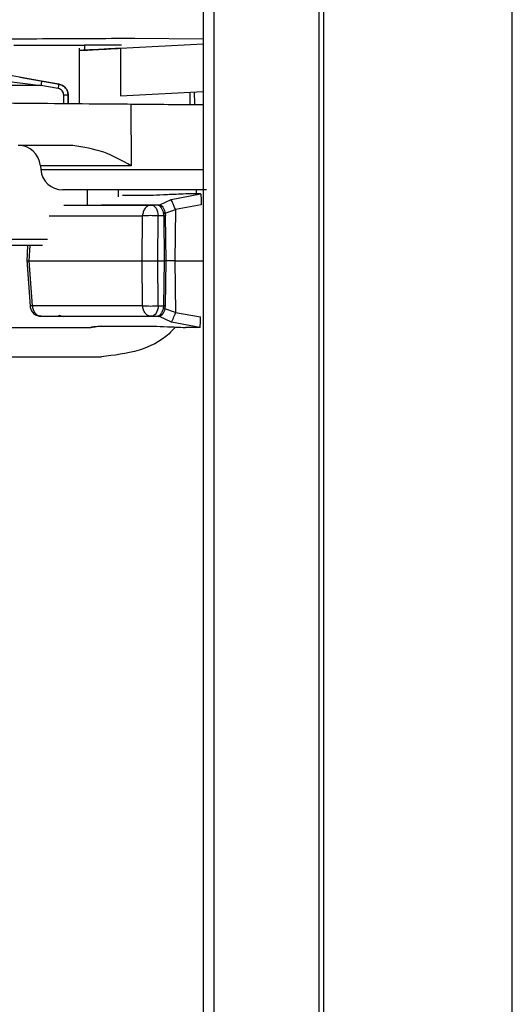
# Model space of a CAD drawing. Units: millimetres. Extents: x -2021 to 1230, y -744 to 1101.
# Drawn here: x -802 to -780, y 130 to 174 of the extents above; entities that cross this region are included whole.
import ezdxf

# ---------------------------------------------------------------- set-up
doc = ezdxf.new("R2010")
doc.units = ezdxf.units.MM

msp = doc.modelspace()

# ---------------------------------------------------------------- linework, layer by layer
at = {"color": 7, "linetype": 'Continuous', "lineweight": 25}
for p, q in [((-788.394, -119.876), (-788.394, 460.124)), ((-788.191, 460.124), (-788.191, -119.876)), ((-793.127, 423.183), (-793.127, -82.936)), ((-779.691, -80.63), (-779.691, 420.877)), ((-802.13, 173.124), (-798.949, 173.124)), ((-797.279, 173.124), (-798.949, 173.124)), ((-797.338, 172.991), (-793.614, 173.187)), ((-793.614, 173.181), (-797.338, 172.986)), ((-796.691, 173.44), (-793.614, 173.418)), ((-799.191, 172.993), (-799.191, 170.504)), ((-797.338, 172.986), (-797.338, 170.847)), ((-800.881, 171.512), (-802.541, 171.805)), ((-802.575, 171.524), (-800.915, 171.316)), ((-801.87, 171.687), (-800.099, 171.375)), ((-800.1, 171.375), (-800.881, 171.512)), ((-800.099, 171.375), (-800.1, 171.375)), ((-800.134, 171.178), (-800.915, 171.316)), ((-797.338, 170.847), (-793.614, 171.042)), ((-794.191, 170.46), (-794.191, 171.012)), ((-799.886, 170.507), (-799.886, 170.882)), ((-799.687, 170.505), (-799.687, 170.882)), ((-799.687, 170.882), (-799.686, 170.882)), ((-799.686, 170.882), (-799.686, 170.505)), ((-796.867, 170.484), (-796.858, 167.711)), ((-796.858, 167.711), (-800.939, 167.711)), ((-800.939, 167.711), (-800.923, 167.536)), ((-795.85, 166.378), (-797.247, 166.378)), ((-795.553, 165.95), (-795.055, 166.185)), ((-795.055, 166.185), (-793.725, 166.439)), ((-793.725, 166.439), (-794.395, 166.439)), ((-793.72, 166.43), (-793.898, 166.435)), ((-799.888, 165.939), (-795.953, 165.939)), ((-795.638, 165.939), (-795.953, 165.939)), ((-795.638, 165.939), (-795.608, 165.934)), ((-795.592, 165.955), (-795.553, 165.95)), ((-795.316, 165.578), (-794.86, 165.745)), ((-795.316, 165.578), (-795.298, 165.456)), ((-794.86, 165.745), (-794.884, 163.439)), ((-793.7, 165.956), (-794.86, 165.745)), ((-796.348, 163.439), (-796.339, 165.456)), ((-795.645, 163.439), (-795.635, 165.456)), ((-795.371, 165.456), (-795.635, 165.456)), ((-795.371, 165.456), (-795.388, 165.558)), ((-795.351, 163.439), (-795.371, 165.456)), ((-795.28, 163.439), (-795.298, 165.456)), ((-800.849, 164.124), (-802.581, 164.124)), ((-801.518, 164.124), (-801.553, 163.412)), ((-801.554, 163.457), (-801.402, 161.402)), ((-801.289, 161.413), (-801.438, 163.439)), ((-801.438, 163.439), (-796.348, 163.439)), ((-796.334, 161.413), (-796.348, 163.439)), ((-795.631, 161.413), (-795.645, 163.439)), ((-795.645, 163.439), (-795.351, 163.439)), ((-795.381, 161.413), (-795.351, 163.439)), ((-795.307, 161.413), (-795.28, 163.439)), ((-794.884, 163.439), (-795.28, 163.439)), ((-794.884, 163.439), (-794.849, 161.11)), ((-794.884, 163.439), (-793.614, 163.439)), ((-801.402, 161.402), (-801.402, 161.402)), ((-796.334, 161.413), (-801.289, 161.413)), ((-795.631, 161.413), (-795.381, 161.413)), ((-795.401, 161.303), (-795.381, 161.413)), ((-795.329, 161.282), (-795.307, 161.413)), ((-794.849, 161.11), (-795.329, 161.282)), ((-800.903, 160.939), (-795.948, 160.939)), ((-795.612, 160.923), (-799.882, 160.923)), ((-795.948, 160.939), (-795.657, 160.939)), ((-795.631, 160.942), (-795.657, 160.939)), ((-795.578, 160.927), (-795.612, 160.923)), ((-795.038, 160.676), (-795.578, 160.927)), ((-794.849, 161.11), (-793.727, 160.913)), ((-806.686, 160.439), (-798.673, 160.439)), ((-798.236, 160.498), (-795.839, 160.498)), ((-793.753, 160.439), (-795.038, 160.676)), ((-793.753, 160.439), (-794.404, 160.439)), ((-793.919, 160.443), (-793.748, 160.448))]:
    msp.add_line(p, q, dxfattribs=at)
at = {"color": 8, "linetype": 'Continuous', "lineweight": 25}
for p, q in [((-798.949, 173.124), (-798.945, 172.905)), ((-800.915, 171.316), (-808.562, 171.301)), ((-794.017, 171.021), (-794.006, 170.481)), ((-800.923, 167.536), (-793.607, 167.536)), ((-798.837, 166.624), (-798.825, 165.939)), ((-797.432, 166.624), (-797.439, 166.316)), ((-793.928, 166.624), (-793.924, 166.439)), ((-798.181, 165.955), (-795.592, 165.955)), ((-800.548, 165.456), (-796.339, 165.456)), ((-802.357, 164.413), (-800.618, 164.413)), ((-801.438, 163.439), (-801.404, 164.124))]:
    msp.add_line(p, q, dxfattribs=at)
at = {"color": 7, "linetype": 'Continuous', "lineweight": 25, "flags": 128}
for points in [[(-793.614, 421.049), (-793.614, 170.962), (-793.614, -80.802)], [(-799.47, 168.624), (-799.781, 168.624), (-800.091, 168.624), (-800.4, 168.624), (-800.708, 168.624), (-801.014, 168.624), (-801.319, 168.624), (-801.622, 168.624), (-801.924, 168.624)], [(-795.953, 165.939), (-795.893, 165.93), (-795.834, 165.903), (-795.78, 165.858), (-795.732, 165.799), (-795.693, 165.726), (-795.663, 165.642), (-795.643, 165.551), (-795.635, 165.456)], [(-795.631, 161.413), (-795.64, 161.319), (-795.66, 161.23), (-795.69, 161.148), (-795.729, 161.076), (-795.777, 161.018), (-795.831, 160.975), (-795.888, 160.948), (-795.948, 160.939)]]:
    msp.add_lwpolyline(points, dxfattribs=at)
at = {"color": 7, "linetype": 'Continuous', "lineweight": 25}
for centre, radius, start, end in [((-801.935, 167.624), 1, 4.9999, 89.9999), ((-799.927, 167.624), 1, 184.9999, 269.9999), ((-795.638, 166.014), 0.0745, 270.4864, 308.4164), ((-795.987, 157.15), 8.314, 87.5754, 92.4246), ((-795.982, 166.956), 5.554, 266.3721, 273.6279), ((-799.928, 160.864), 0.0745, 51.5836, 89.5136), ((-795.658, 160.864), 0.0745, 51.5836, 89.5136)]:
    msp.add_arc(centre, radius, start, end, dxfattribs=at)
at = {"color": 8, "linetype": 'Continuous', "lineweight": 25}
msp.add_arc((-801.179, 159.628), 1.788, 93.5256, 97.1752, dxfattribs=at)
at = {"color": 7, "linetype": 'Continuous', "lineweight": 25}
for points, knots in [([(-810.046, 173.235), (-809.563, 173.252), (-807.87, 173.312), (-804.791, 173.376), (-800.811, 173.431), (-798.078, 173.437), (-796.691, 173.44)], [0, 0, 0, 0, 0.114103, 0.39999, 0.695281, 1, 1, 1, 1]), ([(-797.338, 172.986), (-797.628, 172.971), (-798.164, 172.943), (-798.756, 172.912), (-799.113, 172.894), (-799.23, 172.889), (-799.108, 172.896), (-798.75, 172.915), (-798.16, 172.948), (-797.627, 172.976), (-797.338, 172.991)], [0, 0, 0, 0, 0.14165, 0.261986, 0.383636, 0.501419, 0.618458, 0.739947, 0.85852, 1, 1, 1, 1]), ([(-799.886, 170.882), (-799.889, 170.917), (-799.896, 170.987), (-799.952, 171.078), (-800.032, 171.15), (-800.099, 171.168), (-800.134, 171.178)], [0, 0, 0, 0, 0.2491798, 0.499896, 0.7492039, 1, 1, 1, 1]), ([(-810.066, 170.602), (-809.752, 170.599), (-808.981, 170.591), (-807.366, 170.577), (-805.328, 170.558), (-803.057, 170.538), (-800.628, 170.516), (-798.536, 170.498), (-797.28, 170.487), (-796.867, 170.484)], [0, 0, 0, 0, 0.111814, 0.27361, 0.435409, 0.597209, 0.759016, 0.920822, 1, 1, 1, 1]), ([(-796.867, 170.484), (-796.365, 170.479), (-795.362, 170.47), (-794.214, 170.46), (-793.747, 170.456), (-793.614, 170.455)], [0, 0, 0, 0, 0.417149, 0.834298, 1, 1, 1, 1]), ([(-796.858, 167.711), (-797.258, 167.936), (-798.077, 168.396), (-798.999, 168.547), (-799.47, 168.624)], [0, 0, 0, 0, 0.488711, 1, 1, 1, 1]), ([(-793.46, 166.624), (-793.504, 166.624), (-793.573, 166.624), (-793.978, 166.624), (-794.397, 166.624), (-794.913, 166.624), (-795.668, 166.624), (-796.703, 166.624), (-797.737, 166.624), (-798.489, 166.624), (-799.002, 166.624), (-799.419, 166.624), (-799.82, 166.624), (-799.885, 166.624), (-799.927, 166.624)], [0, 0, 0, 0, 0.119721, 0.184834, 0.25, 0.315113, 0.380279, 0.5, 0.619721, 0.684834, 0.75, 0.815113, 0.880279, 1, 1, 1, 1]), ([(-794.395, 166.439), (-794.686, 166.427), (-795.265, 166.405), (-795.656, 166.387), (-795.85, 166.378)], [0, 0, 0, 0, 0.502197, 1, 1, 1, 1]), ([(-794.86, 165.745), (-794.883, 165.803), (-794.928, 165.919), (-794.987, 166.054), (-795.031, 166.147), (-795.047, 166.173), (-795.055, 166.185)], [0, 0, 0, 0, 0.27972, 0.559452, 0.779726, 1, 1, 1, 1]), ([(-793.725, 166.439), (-793.721, 166.43), (-793.714, 166.412), (-793.706, 166.284), (-793.701, 166.125), (-793.7, 166.013), (-793.7, 165.956)], [0, 0, 0, 0, 0.279624, 0.559277, 0.779638, 1, 1, 1, 1]), ([(-795.608, 165.934), (-795.597, 165.935), (-795.578, 165.936), (-795.561, 165.945), (-795.553, 165.95)], [0, 0, 0, 0, 0.5595428, 1, 1, 1, 1]), ([(-795.608, 165.934), (-795.591, 165.924), (-795.559, 165.903), (-795.501, 165.821), (-795.441, 165.705), (-795.406, 165.607), (-795.388, 165.558)], [0, 0, 0, 0, 0.253348, 0.485698, 0.742047, 1, 1, 1, 1]), ([(-795.553, 165.95), (-795.534, 165.941), (-795.493, 165.924), (-795.426, 165.845), (-795.363, 165.726), (-795.332, 165.627), (-795.316, 165.578)], [0, 0, 0, 0, 0.23598, 0.485735, 0.744057, 1, 1, 1, 1]), ([(-795.388, 165.558), (-795.376, 165.561), (-795.354, 165.567), (-795.328, 165.575), (-795.316, 165.578)], [0, 0, 0, 0, 0.559198, 1, 1, 1, 1]), ([(-795.371, 165.456), (-795.366, 165.456), (-795.355, 165.456), (-795.337, 165.456), (-795.318, 165.456), (-795.305, 165.456), (-795.298, 165.456)], [0, 0, 0, 0, 0.2499999, 0.5, 0.7500001, 1, 1, 1, 1]), ([(-801.545, 163.437), (-801.544, 163.437), (-801.543, 163.437), (-801.497, 163.438), (-801.458, 163.439), (-801.438, 163.439)], [0, 0, 0, 0, 0.411875, 0.706555, 1, 1, 1, 1]), ([(-796.348, 163.439), (-796.32, 163.439), (-796.267, 163.439), (-796.152, 163.438), (-796.006, 163.436), (-795.855, 163.438), (-795.731, 163.439), (-795.674, 163.439), (-795.645, 163.439)], [0, 0, 0, 0, 0.157378, 0.293318, 0.500078, 0.727041, 0.864558, 1, 1, 1, 1]), ([(-795.28, 163.439), (-795.286, 163.439), (-795.299, 163.439), (-795.318, 163.439), (-795.336, 163.439), (-795.346, 163.439), (-795.351, 163.439)], [0, 0, 0, 0, 0.25, 0.5, 0.75, 1, 1, 1, 1]), ([(-801.402, 161.402), (-801.39, 161.34), (-801.367, 161.216), (-801.249, 161.063), (-801.087, 160.958), (-800.962, 160.945), (-800.899, 160.939)], [0, 0, 0, 0, 0.249846, 0.499824, 0.74989, 1, 1, 1, 1]), ([(-795.401, 161.303), (-795.42, 161.255), (-795.457, 161.159), (-795.519, 161.048), (-795.579, 160.97), (-795.613, 160.952), (-795.631, 160.942)], [0, 0, 0, 0, 0.258767, 0.51864, 0.744994, 1, 1, 1, 1]), ([(-795.329, 161.282), (-795.346, 161.233), (-795.38, 161.136), (-795.446, 161.023), (-795.514, 160.949), (-795.557, 160.934), (-795.578, 160.927)], [0, 0, 0, 0, 0.258663, 0.517442, 0.766085, 1, 1, 1, 1]), ([(-795.329, 161.282), (-795.344, 161.287), (-795.37, 161.295), (-795.391, 161.301), (-795.401, 161.303)], [0, 0, 0, 0, 0.559182, 1, 1, 1, 1]), ([(-795.307, 161.413), (-795.322, 161.413), (-795.349, 161.414), (-795.371, 161.413), (-795.381, 161.413)], [0, 0, 0, 0, 0.559234, 1, 1, 1, 1]), ([(-799.882, 160.923), (-799.91, 160.926), (-799.969, 160.934), (-800.052, 160.959), (-800.096, 160.983), (-800.097, 160.984)], [0, 0, 0, 0, 0.470751, 0.981274, 1, 1, 1, 1]), ([(-795.578, 160.927), (-795.588, 160.932), (-795.605, 160.941), (-795.623, 160.942), (-795.631, 160.942)], [0, 0, 0, 0, 0.559554, 1, 1, 1, 1]), ([(-795.038, 160.676), (-795.028, 160.693), (-795.007, 160.727), (-794.955, 160.843), (-794.901, 160.974), (-794.866, 161.065), (-794.849, 161.11)], [0, 0, 0, 0, 0.279724, 0.55946, 0.77973, 1, 1, 1, 1]), ([(-793.753, 160.439), (-793.749, 160.448), (-793.742, 160.465), (-793.733, 160.591), (-793.728, 160.747), (-793.728, 160.857), (-793.727, 160.913)], [0, 0, 0, 0, 0.279633, 0.559293, 0.779646, 1, 1, 1, 1]), ([(-798.192, 160.498), (-798.298, 160.482), (-798.583, 160.44), (-798.638, 160.439), (-798.673, 160.439)], [0, 0, 0, 0, 0.3704625, 1, 1, 1, 1]), ([(-798.637, 160.455), (-798.633, 160.46), (-798.622, 160.477), (-798.39, 160.489), (-798.236, 160.498)], [0, 0, 0, 0, 0.3368462, 1, 1, 1, 1]), ([(-794.858, 160.457), (-794.953, 160.354), (-795.413, 159.85), (-796.591, 159.297), (-797.626, 159.185), (-798.191, 159.124)], [0, 0, 0, 0, 0.10486, 0.512152, 1, 1, 1, 1]), ([(-795.839, 160.498), (-795.648, 160.489), (-795.262, 160.472), (-794.691, 160.45), (-794.404, 160.439)], [0, 0, 0, 0, 0.497813, 1, 1, 1, 1]), ([(-809.921, 159.124), (-809.817, 159.124), (-809.307, 159.124), (-807.95, 159.124), (-805.412, 159.124), (-802.152, 159.124), (-799.574, 159.124), (-798.198, 159.124), (-798.191, 159.124)], [0, 0, 0, 0, 0.0597475, 0.2945118, 0.529276, 0.7640407, 0.9988054, 1, 1, 1, 1])]:
    msp.add_open_spline(points, degree=3, knots=knots, dxfattribs=at)
for points in [[(-800.881, 171.512), (-800.882, 171.51), (-800.883, 171.504), (-800.89, 171.458), (-800.901, 171.393), (-800.91, 171.341), (-800.915, 171.316)], [(-800.134, 171.178), (-800.129, 171.204), (-800.12, 171.255), (-800.109, 171.32), (-800.101, 171.366), (-800.1, 171.372), (-800.1, 171.375)], [(-800.1, 171.375), (-800.044, 171.359), (-799.931, 171.327), (-799.797, 171.21), (-799.705, 171.057), (-799.693, 170.941), (-799.687, 170.882)], [(-799.686, 170.882), (-799.692, 170.941), (-799.704, 171.057), (-799.796, 171.21), (-799.93, 171.327), (-800.043, 171.359), (-800.099, 171.375)], [(-799.687, 170.882), (-799.69, 170.882), (-799.696, 170.882), (-799.742, 170.882), (-799.808, 170.882), (-799.86, 170.882), (-799.886, 170.882)], [(-795.953, 165.939), (-796.003, 165.932), (-796.102, 165.917), (-796.227, 165.807), (-796.317, 165.648), (-796.332, 165.52), (-796.339, 165.456)], [(-800.903, 160.939), (-800.952, 160.946), (-801.05, 160.96), (-801.175, 161.068), (-801.265, 161.224), (-801.281, 161.35), (-801.289, 161.413)], [(-795.948, 160.939), (-795.997, 160.946), (-796.095, 160.96), (-796.22, 161.068), (-796.31, 161.224), (-796.326, 161.35), (-796.334, 161.413)]]:
    msp.add_open_spline(points, degree=3, dxfattribs=at)
at = {"color": 8, "linetype": 'Continuous', "lineweight": 25}
msp.add_open_spline([(-798.673, 160.439), (-798.629, 160.441), (-798.579, 160.443), (-798.541, 160.472), (-798.537, 160.476)], degree=3, knots=[0, 0, 0, 0, 0.886444, 1, 1, 1, 1], dxfattribs=at)

doc.saveas('drawing.dxf')
